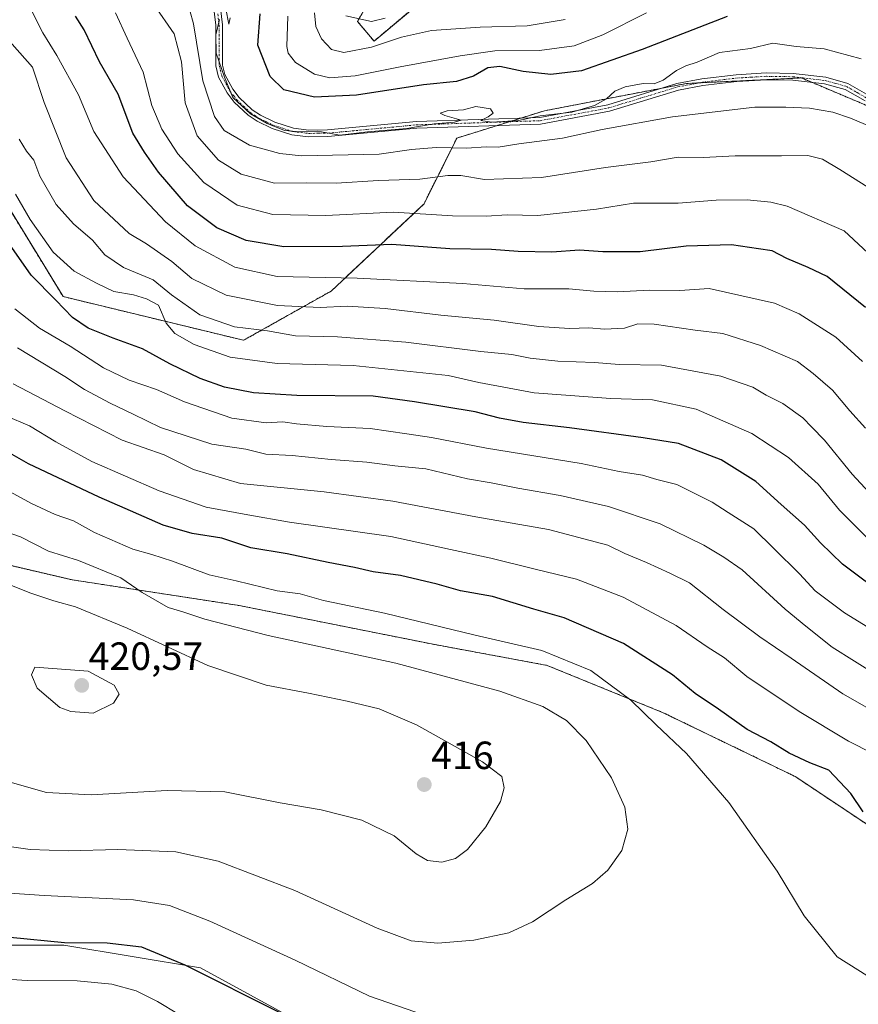
# Model space of a CAD drawing. Units: metres. Extents: x 609889 to 613309, y 4789471 to 4791819.
# Drawn here: x 610195 to 610409, y 4789840 to 4790091 of the extents above; entities that cross this region are included whole.
import ezdxf
from ezdxf.enums import TextEntityAlignment as Align

# ---------------------------------------------------------------- set-up
doc = ezdxf.new("R2010")
doc.units = ezdxf.units.M
doc.header["$MEASUREMENT"] = 0
doc.linetypes.add('TRAZO_Y_PUNTO', pattern=[1, 0.5, -0.25, 0, -0.25])
doc.linetypes.add('TRAZOS', pattern=[0.75, 0.5, -0.25])
for name, color, linetype, lineweight in [('Arbolado forestal', 92, 'TRAZOS', 0), ('Arbolado forestal CxS', 92, 'Continuous', 0), ('Camino', 19, 'Continuous', 0), ('Camino Cxs', 19, 'Continuous', 0), ('Camino eje', 39, 'TRAZO_Y_PUNTO', 13), ('Carátula', 7, 'Continuous', 5), ('Curva de nivel maestra', 36, 'Continuous', 30), ('Curva de nivel normal', 36, 'Continuous', 0), ('Pastizal CxS', 92, 'Continuous', 0), ('Prado', 92, 'Continuous', 0), ('Prado CxS', 92, 'Continuous', 0), ('Punto de cota en terreno', 7, 'Continuous', 0), ('Rótulo de punto de cota en terreno', 19, 'Continuous', 0)]:
    doc.layers.add(name, color=color, linetype=linetype, lineweight=lineweight)
doc.styles.add('Arial', font='txt', dxfattribs={"height": 0.2})

# ---------------------------------------------------------------- blocks, each defined once
blk = doc.blocks.new('*U162')
at = {"layer": 'Curva de nivel normal', "color": 36, "linetype": 'Continuous', "lineweight": 0}
blk.add_polyline3d([(610263.49, 4790091.5, 320), (610263.2, 4790083.76, 320), (610263.54, 4790082.04, 320), (610265.4, 4790079.64, 320), (610270.23, 4790076.67, 320), (610274.19, 4790075.76, 320), (610280.6, 4790076.23, 320), (610292.06, 4790078.59, 320), (610307.31, 4790081.33, 320), (610316.16, 4790082.67, 320), (610327.51, 4790082.73, 320), (610336.35, 4790083.93, 320), (610343.66, 4790086.7, 320), (610354.76, 4790092.32, 320)], dxfattribs=at)
blk = doc.blocks.new('*U163')
at = {"layer": 'Curva de nivel normal', "color": 36, "linetype": 'Continuous', "lineweight": 0}
blk.add_polyline3d([(610412.73, 4790046.9, 340), (610404, 4790052.42, 340), (610399.59, 4790055.03, 340), (610395.82, 4790056.01, 340), (610389.19, 4790055.88, 340), (610377.33, 4790055.85, 340), (610369.28, 4790055.49, 340), (610362.82, 4790055.53, 340), (610355.85, 4790054.37, 340), (610344.35, 4790052.94, 340), (610328.05, 4790050.39, 340), (610313.51, 4790049.86, 340), (610307.5, 4790050.84, 340), (610304.22, 4790050.89, 340), (610297.06, 4790049.92, 340), (610286.56, 4790049.63, 340), (610275.75, 4790048.94, 340), (610268.33, 4790048.98, 340), (610260.07, 4790048.9, 340), (610251.56, 4790051.22, 340), (610245.86, 4790054.77, 340), (610240.35, 4790060.98, 340), (610237.33, 4790069.42, 340), (610236.44, 4790079.81, 340), (610234.52, 4790087, 340), (610229.36, 4790094.47, 340)], dxfattribs=at)
blk = doc.blocks.new('*U169')
at = {"layer": 'Curva de nivel normal', "color": 36, "linetype": 'Continuous', "lineweight": 0}
blk.add_polyline3d([(610414.24, 4789955.26, 370), (610403.88, 4789965.61, 370), (610398.45, 4789972.28, 370), (610390.93, 4789979.01, 370), (610381.57, 4789985.16, 370), (610367.44, 4789991.4, 370), (610356.33, 4789993.74, 370), (610345.74, 4789994.11, 370), (610326.16, 4789995.51, 370), (610312.1, 4789998.12, 370), (610304.25, 4789999.94, 370), (610280.14, 4790002.48, 370), (610260.77, 4790003.03, 370), (610248.75, 4790004.62, 370), (610239.66, 4790007.84, 370), (610234.69, 4790010.6, 370), (610232.51, 4790013.27, 370), (610230.51, 4790017.84, 370), (610227.48, 4790019.48, 370), (610224.15, 4790020.52, 370), (610219.17, 4790021.33, 370), (610214.8, 4790023.46, 370), (610209.09, 4790026.55, 370), (610203.73, 4790031.31, 370), (610197.85, 4790039.7, 370), (610194.12, 4790046.08, 370)], dxfattribs=at)
blk = doc.blocks.new('*U174')
at = {"layer": 'Curva de nivel normal', "color": 36, "linetype": 'Continuous', "lineweight": 0}
blk.add_polyline3d([(610334.07, 4790090.64, 315), (610324.41, 4790088.99, 315), (610312.41, 4790088.66, 315), (610300.07, 4790087.82, 315), (610292.41, 4790086.14, 315), (610284.75, 4790083.52, 315), (610277.75, 4790082.18, 315), (610274.58, 4790082.96, 315), (610272.03, 4790085.72, 315), (610270.58, 4790088.81, 315), (610270.28, 4790092.33, 315)], dxfattribs=at)
blk = doc.blocks.new('*U176')
at = {"layer": 'Curva de nivel normal', "color": 36, "linetype": 'Continuous', "lineweight": 0}
blk.add_polyline3d([(610410.5, 4789986.49, 360), (610406.54, 4789990.9, 360), (610402.16, 4789996.23, 360), (610397.19, 4790000.45, 360), (610393.19, 4790003.5, 360), (610383.82, 4790007.58, 360), (610374.18, 4790010.59, 360), (610367.14, 4790011.45, 360), (610356.74, 4790013.04, 360), (610352.57, 4790013.06, 360), (610349.2, 4790011.97, 360), (610344.08, 4790011.77, 360), (610340.06, 4790012.08, 360), (610335.2, 4790011.89, 360), (610327.38, 4790012.4, 360), (610316, 4790014.05, 360), (610302.42, 4790015.26, 360), (610288.28, 4790016.98, 360), (610278.56, 4790017.61, 360), (610271.7, 4790017.26, 360), (610260.85, 4790017.78, 360), (610247.76, 4790020.38, 360), (610239.01, 4790024.62, 360), (610233.94, 4790028.94, 360), (610227.51, 4790033.43, 360), (610223.12, 4790036.07, 360), (610214.08, 4790044.47, 360), (610207.03, 4790055.37, 360), (610201.44, 4790069.49, 360), (610198.48, 4790078.44, 360), (610191.3, 4790086.5, 360)], dxfattribs=at)
blk = doc.blocks.new('*U180')
at = {"layer": 'Curva de nivel normal', "color": 36, "linetype": 'Continuous', "lineweight": 0}
blk.add_polyline3d([(610219.62, 4790092.28, 345), (610222.54, 4790085.87, 345), (610226.63, 4790077.19, 345), (610228.89, 4790068.71, 345), (610231.39, 4790062.64, 345), (610235.5, 4790056.42, 345), (610242.08, 4790049.07, 345), (610250.53, 4790043.35, 345), (610259.67, 4790040.91, 345), (610273.15, 4790040.7, 345), (610290.34, 4790041.56, 345), (610305.35, 4790040.63, 345), (610313.93, 4790040.53, 345), (610319.29, 4790040.88, 345), (610327.08, 4790040.71, 345), (610342.08, 4790042.32, 345), (610351.47, 4790043.81, 345), (610362.81, 4790043.83, 345), (610372.52, 4790044.58, 345), (610380.4, 4790044.71, 345), (610386.4, 4790044.12, 345), (610390.56, 4790043.03, 345), (610405.11, 4790036.75, 345), (610415.94, 4790026.71, 345)], dxfattribs=at)
blk = doc.blocks.new('*U182')
at = {"layer": 'Curva de nivel normal', "color": 36, "linetype": 'Continuous', "lineweight": 0}
blk.add_polyline3d([(610278.25, 4790091.58, 310), (610284.73, 4790090.13, 310), (610288.27, 4790090.92, 310)], dxfattribs=at)
blk = doc.blocks.new('*U199')
at = {"layer": 'Curva de nivel normal', "color": 36, "linetype": 'Continuous', "lineweight": 0}
blk.add_polyline3d([(610193.95, 4790016.92, 380), (610200.29, 4790011.95, 380), (610208.09, 4790007.43, 380), (610216.56, 4790001.9, 380), (610223.05, 4789998.73, 380), (610230.04, 4789996.38, 380), (610237.18, 4789993.2, 380), (610249.2, 4789989.03, 380), (610257.94, 4789987.87, 380), (610262.2, 4789988.17, 380), (610265.7, 4789987.62, 380), (610273.42, 4789986.95, 380), (610284.41, 4789986.46, 380), (610293.74, 4789985.07, 380), (610300.07, 4789984.16, 380), (610314.07, 4789981.41, 380), (610338.18, 4789977.48, 380), (610347.8, 4789975.52, 380), (610353.76, 4789974.54, 380), (610357.38, 4789973.44, 380), (610362.53, 4789972.18, 380), (610367.4, 4789969.72, 380), (610371.54, 4789967.67, 380), (610375.58, 4789965.03, 380), (610382.07, 4789960.87, 380), (610387.2, 4789955.88, 380), (610393.76, 4789949.38, 380), (610397.72, 4789945.07, 380), (610405.2, 4789939.46, 380), (610421.02, 4789929.7, 380)], dxfattribs=at)
blk = doc.blocks.new('*U205')
at = {"layer": 'Curva de nivel normal', "color": 36, "linetype": 'Continuous', "lineweight": 0}
for points in [[(610412.38, 4789903.69, 395), (610406.23, 4789906.8, 395), (610393.64, 4789914.35, 395), (610380.3, 4789923.27, 395), (610374.66, 4789927.98, 395), (610370.24, 4789930.84, 395), (610362.35, 4789936.28, 395), (610348.81, 4789943.46, 395), (610336.96, 4789948.08, 395), (610326.41, 4789950.6, 395), (610315.16, 4789953.4, 395), (610304.9, 4789955.61, 395), (610289.68, 4789958.91, 395), (610263.88, 4789962.6, 395), (610253.32, 4789964.42, 395), (610242.68, 4789966.4, 395), (610230.69, 4789970.52, 395), (610213.6, 4789978, 395), (610204.37, 4789983.01, 395), (610197.68, 4789987.15, 395), (610191.65, 4789989.65, 395)], [(610183.76, 4789846.68, 395), (610197.09, 4789845.83, 395), (610209.8, 4789845.74, 395), (610218.67, 4789844.9, 395), (610224.83, 4789843.2, 395), (610230.28, 4789840.52, 395), (610241.02, 4789834.07, 395)]]:
    blk.add_polyline3d(points, dxfattribs=at)
blk = doc.blocks.new('*U208')
at = {"layer": 'Curva de nivel normal', "color": 36, "linetype": 'Continuous', "lineweight": 0}
blk.add_polyline3d([(610412.11, 4790063.2, 335), (610406.75, 4790065.5, 335), (610402.24, 4790067, 335), (610396.24, 4790068, 335), (610390.27, 4790068.29, 335), (610382.4, 4790068.3, 335), (610361.37, 4790065.8, 335), (610343.52, 4790062.63, 335), (610333.37, 4790060.39, 335), (610322.32, 4790058.91, 335), (610317.01, 4790058.08, 335), (610313.98, 4790058.16, 335), (610308.95, 4790057.86, 335), (610301.22, 4790057.98, 335), (610294.98, 4790057.5, 335), (610286.72, 4790056.27, 335), (610266.99, 4790055.86, 335), (610261.45, 4790056.45, 335), (610253.7, 4790058.59, 335), (610247.29, 4790062.36, 335), (610244.77, 4790065.88, 335), (610241.84, 4790074.95, 335), (610239.48, 4790089.52, 335), (610236.63, 4790099.8, 335)], dxfattribs=at)
blk = doc.blocks.new('*U214')
at = {"layer": 'Curva de nivel normal', "color": 36, "linetype": 'Continuous', "lineweight": 0}
blk.add_polyline3d([(610195.08, 4790060.1, 365), (610196.97, 4790057.05, 365), (610198.79, 4790054.74, 365), (610200.35, 4790050.68, 365), (610204.5, 4790043.5, 365), (610208.89, 4790038.55, 365), (610213.76, 4790034.42, 365), (610216.85, 4790030.65, 365), (610221.63, 4790027.48, 365), (610229.16, 4790024.28, 365), (610233.86, 4790020.52, 365), (610241.06, 4790015.39, 365), (610249.86, 4790012.34, 365), (610258.27, 4790011.33, 365), (610265.42, 4790010.06, 365), (610276.08, 4790009.77, 365), (610293.53, 4790008.46, 365), (610312.57, 4790006.05, 365), (610320.53, 4790005.28, 365), (610325.2, 4790004.36, 365), (610332.25, 4790003.62, 365), (610341.53, 4790003.23, 365), (610347.84, 4790002.77, 365), (610358.62, 4790002.59, 365), (610373.7, 4789999.76, 365), (610381.81, 4789996.93, 365), (610385.24, 4789994.95, 365), (610389.53, 4789992.78, 365), (610394.6, 4789989.17, 365), (610396.83, 4789986.8, 365), (610400.06, 4789983.44, 365), (610407.12, 4789974.81, 365), (610412.59, 4789968.96, 365)], dxfattribs=at)
blk = doc.blocks.new('*U217')
at = {"layer": 'Curva de nivel normal', "color": 36, "linetype": 'Continuous', "lineweight": 0}
for points in [[(610248.82, 4790091.03, 330), (610248.41, 4790089.38, 330), (610247.7, 4790093.36, 330)], [(610246.06, 4790090.57, 330), (610245.13, 4790086.7, 330), (610245.26, 4790082.06, 330), (610247.36, 4790075.96, 330), (610249.48, 4790070.72, 330), (610253.96, 4790066.61, 330), (610258.24, 4790064.11, 330), (610262.64, 4790062.31, 330), (610266.75, 4790062, 330), (610271.08, 4790062.16, 330), (610276.75, 4790061.16, 330), (610283.75, 4790061.98, 330), (610293.74, 4790062.85, 330), (610300.74, 4790064.05, 330), (610305.9, 4790064.5, 330), (610307.59, 4790064.93, 330), (610303.47, 4790066.12, 330), (610302.23, 4790066.74, 330), (610304.04, 4790067.31, 330), (610308.2, 4790067.63, 330), (610311.34, 4790068.46, 330), (610315.08, 4790067.89, 330), (610315.72, 4790066.79, 330), (610314.43, 4790065.79, 330), (610312.63, 4790064.85, 330), (610315.31, 4790064.44, 330), (610322.2, 4790064.92, 330), (610327.75, 4790066.09, 330), (610335.78, 4790067, 330), (610341.54, 4790068.68, 330), (610344.62, 4790070.43, 330), (610346.74, 4790072.37, 330), (610349.38, 4790073.48, 330), (610353.97, 4790074.3, 330), (610356.7, 4790074.2, 330), (610359.03, 4790075.12, 330), (610362.4, 4790077.59, 330), (610364.81, 4790078.85, 330), (610367.68, 4790079.75, 330), (610373.34, 4790082.23, 330), (610381.24, 4790083.2, 330), (610386.94, 4790084.56, 330), (610392.88, 4790083.7, 330), (610400.03, 4790083.14, 330), (610409.42, 4790080.58, 330)]]:
    blk.add_polyline3d(points, dxfattribs=at)
blk = doc.blocks.new('*U222')
at = {"layer": 'Curva de nivel normal', "color": 36, "linetype": 'Continuous', "lineweight": 0}
blk.add_polyline3d([(610193.55, 4789997.8, 390), (610206.7, 4789990.94, 390), (610221.27, 4789983.5, 390), (610232, 4789979.73, 390), (610239.42, 4789975.96, 390), (610251.42, 4789972.44, 390), (610272.75, 4789970.31, 390), (610290.22, 4789967.94, 390), (610311.32, 4789963.9, 390), (610329.87, 4789960.73, 390), (610344.92, 4789956.72, 390), (610349.29, 4789954.61, 390), (610354.81, 4789952.29, 390), (610360.7, 4789949.6, 390), (610365.73, 4789947.11, 390), (610374.32, 4789940.35, 390), (610383.67, 4789933.38, 390), (610391.65, 4789927.96, 390), (610404.73, 4789918.82, 390), (610424.89, 4789907.36, 390)], dxfattribs=at)
blk = doc.blocks.new('*U227')
at = {"layer": 'Curva de nivel maestra', "color": 36, "linetype": 'Continuous', "lineweight": 30}
blk.add_polyline3d([(610416.1, 4789943.32, 375), (610404.72, 4789951.87, 375), (610399.1, 4789957.29, 375), (610394.97, 4789961.79, 375), (610389.04, 4789967.06, 375), (610382.6, 4789972.96, 375), (610373.78, 4789978.48, 375), (610362.91, 4789982.6, 375), (610353.96, 4789984.04, 375), (610335.19, 4789986.63, 375), (610323.41, 4789987.96, 375), (610317.35, 4789989.08, 375), (610311.19, 4789990.71, 375), (610295.71, 4789993.22, 375), (610285.17, 4789994.63, 375), (610265.77, 4789994.88, 375), (610254.77, 4789995.53, 375), (610247.33, 4789996.93, 375), (610241.18, 4789999.14, 375), (610233.4, 4790002.93, 375), (610226.45, 4790006.7, 375), (610218.98, 4790009.42, 375), (610212.66, 4790012.02, 375), (610208.69, 4790014.71, 375), (610204.44, 4790019.15, 375), (610198.14, 4790025.45, 375), (610192.6, 4790033.42, 375)], dxfattribs=at)
blk = doc.blocks.new('*U228')
at = {"layer": 'Curva de nivel maestra', "color": 36, "linetype": 'Continuous', "lineweight": 30}
blk.add_polyline3d([(610375.3, 4790091.34, 325), (610353.66, 4790082.95, 325), (610338.22, 4790077.5, 325), (610330.46, 4790076.56, 325), (610323.36, 4790077.34, 325), (610317.48, 4790078.61, 325), (610314.41, 4790078.28, 325), (610310.74, 4790076.18, 325), (610306.38, 4790074.82, 325), (610297.97, 4790073.95, 325), (610280.98, 4790071.32, 325), (610270.22, 4790070.8, 325), (610262.48, 4790072.68, 325), (610258.94, 4790076.08, 325), (610255.87, 4790084.09, 325), (610256.42, 4790092.08, 325)], dxfattribs=at)
blk = doc.blocks.new('*U237')
at = {"layer": 'Curva de nivel maestra', "color": 36, "linetype": 'Continuous', "lineweight": 30}
for points in [[(610409.91, 4789888.77, 400), (610406.83, 4789893.44, 400), (610401.21, 4789899.44, 400), (610396.36, 4789901.26, 400), (610391.06, 4789903.73, 400), (610386.41, 4789906.66, 400), (610380.4, 4789909.8, 400), (610373.09, 4789914.97, 400), (610367.18, 4789918.92, 400), (610361.39, 4789923.73, 400), (610348.96, 4789931.66, 400), (610333.86, 4789938.21, 400), (610326.11, 4789940.4, 400), (610315.57, 4789943.67, 400), (610307.44, 4789945.06, 400), (610301.46, 4789946.82, 400), (610292.12, 4789948.96, 400), (610285.18, 4789949.92, 400), (610280.42, 4789951.07, 400), (610273.77, 4789952.34, 400), (610263.32, 4789954.54, 400), (610254.06, 4789956.07, 400), (610246.7, 4789958.51, 400), (610239.12, 4789959.72, 400), (610231.75, 4789961.84, 400), (610222.08, 4789966.05, 400), (610215.4, 4789968.92, 400), (610197.45, 4789977.45, 400), (610188.43, 4789982.53, 400)], [(610192.76, 4789856.89, 400), (610206.6, 4789855.52, 400), (610217.44, 4789855.47, 400), (610226.19, 4789854.37, 400), (610237.23, 4789849.8, 400), (610261.58, 4789837.59, 400)]]:
    blk.add_polyline3d(points, dxfattribs=at)
blk = doc.blocks.new('5PATER')
at = {"layer": 'Carátula', "linetype": 'Continuous', "lineweight": 5}
h = blk.add_hatch(color=250, dxfattribs=at)
edge = h.paths.add_edge_path()
edge.add_ellipse((0, 0.01), major_axis=(-1.33, -1.34), ratio=0.999422, start_angle=0, end_angle=360)

msp = doc.modelspace()

# ---------------------------------------------------------------- linework, layer by layer
at = {"layer": 'Arbolado forestal', "color": 92, "linetype": 'TRAZOS', "lineweight": 0}
for points in [[(610291.29, 4790107.77, 301.14), (610281.21, 4790090.14, 310.41), (610285.41, 4790085.1, 313.97), (610301.37, 4790098.54, 306.22)], [(610291.29, 4790107.77, 301.14), (610281.21, 4790090.14, 310.41), (610285.41, 4790085.1, 313.97), (610301.37, 4790098.54, 306.22)], [(610412.65, 4790067.95, 332.75), (610396.85, 4790074.6, 331.76), (610394.21, 4790075.72, 331.57), (610368.29, 4790074.48, 331), (610364.97, 4790074.32, 330.81), (610358.71, 4790073.12, 330.64), (610328.78, 4790067.36, 330.28), (610322.89, 4790065.52, 330.57), (610319.82, 4790064.56, 330.46), (610316.74, 4790063.6, 330.26), (610306.5, 4790060.4, 332.6), (610298.15, 4790043.7, 344.12), (610274.49, 4790021.43, 357.3), (610252.21, 4790008.9, 366.85), (610206.27, 4790020.03, 373.5), (610190.96, 4790045.09, 371.7)], [(610150.33, 4789961.12, 414.46), (610175.94, 4789955.5, 414.4), (610208.61, 4789947.88, 411.88), (610251.07, 4789941.35, 407.71), (610300.07, 4789931.55, 406.89), (610329.46, 4789926.11, 405.95), (610358.86, 4789914.13, 403.44), (610392.62, 4789897.8, 401.8), (610418.75, 4789880.38, 399.4), (610445.97, 4789848.8, 403.03), (610476.46, 4789828.12, 403.54), (610496.05, 4789827.03, 402.86), (610522.19, 4789827.03, 401.42), (610548.32, 4789824.85, 401.25), (610577.72, 4789817.23, 402.82), (610600.58, 4789805.26, 401.8), (610613.65, 4789790.01, 401.9), (610623.45, 4789769.33, 407.69), (610664.11, 4789765.49, 402.92), (610679.04, 4789764.08, 401.62), (610724.8, 4789769.7, 399.85)]]:
    msp.add_polyline3d(points, dxfattribs=at)
at = {"layer": 'Arbolado forestal CxS', "color": 92, "linetype": 'Continuous', "lineweight": 0}
for points in [[(610291.29, 4790107.77, 301.14), (610281.21, 4790090.14, 310.41), (610285.41, 4790085.1, 313.97), (610301.37, 4790098.54, 306.22)], [(610301.37, 4790098.54, 306.22), (610285.41, 4790085.1, 313.97), (610281.21, 4790090.14, 310.41), (610291.29, 4790107.77, 301.14)], [(610420.66, 4790064.58, 332.62), (610394.21, 4790075.72, 331.57), (610364.97, 4790074.32, 330.81), (610328.78, 4790067.36, 330.28), (610306.5, 4790060.4, 332.6), (610298.15, 4790043.7, 344.12), (610274.49, 4790021.42, 357.3), (610252.21, 4790008.9, 366.85), (610206.28, 4790020.03, 373.5), (610190.96, 4790045.09, 371.7)], [(610190.96, 4790045.09, 371.7), (610206.28, 4790020.03, 373.5), (610252.21, 4790008.9, 366.85), (610274.49, 4790021.42, 357.3), (610298.15, 4790043.7, 344.12), (610306.5, 4790060.4, 332.6), (610328.78, 4790067.36, 330.28), (610364.97, 4790074.32, 330.81), (610394.21, 4790075.72, 331.57), (610420.66, 4790064.58, 332.62)], [(610476.46, 4789828.12, 403.54), (610445.97, 4789848.8, 403.03), (610418.75, 4789880.38, 399.4), (610392.62, 4789897.8, 401.8), (610358.86, 4789914.13, 403.44), (610329.47, 4789926.11, 405.95), (610300.07, 4789931.55, 406.89), (610251.07, 4789941.35, 407.71), (610208.61, 4789947.88, 411.88), (610175.94, 4789955.5, 414.4)]]:
    msp.add_polyline3d(points, dxfattribs=at)
at = {"layer": 'Camino', "color": 19, "linetype": 'Continuous', "lineweight": 0}
for points in [[(610410.42, 4790069.86, 332.51), (610405.37, 4790072.75, 331.94), (610400.1, 4790074.22, 331.68), (610392.02, 4790075.17, 331.58), (610385.3, 4790075.28, 331.55), (610377.74, 4790074.83, 331.42), (610369.14, 4790073.77, 331.14), (610362.95, 4790072.62, 331.25), (610345.32, 4790067.23, 331.23), (610327.77, 4790063.97, 331.94), (610296.32, 4790062.92, 330.37), (610283.69, 4790061.73, 330.81), (610273.67, 4790060.8, 331.09), (610268.74, 4790060.73, 331.14), (610264.51, 4790061.21, 330.95), (610259.48, 4790062.87, 330.3), (610255.66, 4790064.74, 330.24), (610253.34, 4790066.26, 330.59), (610249.82, 4790069.57, 330.83), (610248.01, 4790071.92, 331.05), (610245.82, 4790075.95, 331.17), (610245.16, 4790078.78, 331.19), (610245.1, 4790089.14, 330.73), (610244.47, 4790094.69, 331.05)], [(610246.17, 4790094.95, 330.11), (610246.81, 4790089.24, 329.53), (610246.88, 4790078.98, 329.98), (610247.44, 4790076.56, 330.21), (610249.45, 4790072.86, 330.06), (610251.1, 4790070.73, 329.81), (610254.41, 4790067.61, 329.5), (610256.51, 4790066.24, 329.25), (610260.13, 4790064.46, 329.46), (610264.88, 4790062.9, 329.75), (610268.82, 4790062.45, 330.12), (610273.58, 4790062.51, 330.18), (610283.53, 4790063.44, 329.72), (610296.22, 4790064.63, 329.82), (610327.59, 4790065.68, 331.11), (610344.91, 4790068.9, 330), (610362.54, 4790074.29, 330.6), (610368.88, 4790075.46, 330.87), (610377.59, 4790076.54, 331.09), (610385.27, 4790076.99, 331.18), (610392.13, 4790076.88, 331.31), (610400.43, 4790075.91, 331.66), (610406.04, 4790074.35, 331.59), (610411.41, 4790071.26, 332.18)]]:
    msp.add_polyline3d(points, dxfattribs=at)
at = {"layer": 'Camino Cxs', "color": 19, "linetype": 'Continuous', "lineweight": 0}
for points in [[(610410.42, 4790069.86, 332.51), (610405.37, 4790072.75, 331.94), (610400.1, 4790074.22, 331.68), (610392.02, 4790075.17, 331.58), (610385.3, 4790075.28, 331.55), (610377.74, 4790074.83, 331.42), (610369.14, 4790073.77, 331.14), (610362.95, 4790072.62, 331.25), (610345.32, 4790067.23, 331.23), (610327.77, 4790063.97, 331.94), (610296.32, 4790062.92, 330.37), (610283.69, 4790061.73, 330.81), (610273.67, 4790060.8, 331.09), (610268.74, 4790060.73, 331.14), (610264.51, 4790061.21, 330.95), (610259.48, 4790062.87, 330.3), (610255.66, 4790064.74, 330.24), (610253.34, 4790066.26, 330.59), (610249.82, 4790069.57, 330.83), (610248.01, 4790071.92, 331.05), (610245.82, 4790075.95, 331.17), (610245.16, 4790078.78, 331.19), (610245.1, 4790089.14, 330.73), (610244.47, 4790094.69, 331.05)], [(610246.17, 4790094.95, 330.11), (610246.81, 4790089.24, 329.53), (610246.88, 4790078.98, 329.98), (610247.44, 4790076.56, 330.21), (610249.45, 4790072.86, 330.06), (610251.1, 4790070.73, 329.81), (610254.41, 4790067.61, 329.5), (610256.51, 4790066.24, 329.25), (610260.13, 4790064.46, 329.46), (610264.88, 4790062.9, 329.75), (610268.82, 4790062.45, 330.12), (610273.58, 4790062.51, 330.18), (610283.53, 4790063.44, 329.72), (610296.22, 4790064.63, 329.82), (610327.59, 4790065.68, 331.11), (610344.91, 4790068.9, 330), (610362.54, 4790074.29, 330.6), (610368.88, 4790075.46, 330.87), (610377.59, 4790076.54, 331.09), (610385.27, 4790076.99, 331.18), (610392.13, 4790076.88, 331.31), (610400.43, 4790075.91, 331.66), (610406.04, 4790074.35, 331.59), (610411.41, 4790071.26, 332.18)]]:
    msp.add_polyline3d(points, dxfattribs=at)
at = {"layer": 'Camino eje', "color": 39, "linetype": 'TRAZO_Y_PUNTO', "lineweight": 13}
msp.add_polyline3d([(610245.64, 4790092.05, 330.33), (610245.96, 4790089.19, 330.04), (610245.99, 4790084.06, 330.14), (610246.02, 4790078.88, 330.48), (610246.3, 4790077.67, 330.45), (610246.63, 4790076.26, 330.53), (610248.73, 4790072.39, 330.54), (610249.64, 4790071.22, 330.46), (610250.46, 4790070.15, 330.3), (610252.12, 4790068.59, 329.84), (610253.88, 4790066.94, 330.03), (610255.04, 4790066.18, 329.9), (610256.09, 4790065.49, 329.73), (610257.9, 4790064.6, 329.71), (610259.81, 4790063.67, 329.74), (610262.18, 4790062.89, 329.92), (610264.7, 4790062.06, 330.35), (610268.78, 4790061.59, 330.63), (610271.25, 4790061.63, 330.7), (610273.63, 4790061.66, 330.63), (610278.64, 4790062.12, 330.34), (610283.61, 4790062.59, 330.27), (610289.93, 4790063.18, 330.02), (610296.27, 4790063.78, 329.84), (610327.68, 4790064.83, 331.52), (610345.12, 4790068.07, 330.48), (610362.75, 4790073.46, 330.76), (610365.92, 4790074.04, 330.94), (610369.01, 4790074.62, 331), (610373.31, 4790075.15, 331.09), (610377.67, 4790075.69, 331.25), (610381.45, 4790075.91, 331.53), (610385.29, 4790076.14, 331.36), (610392.08, 4790076.03, 331.45), (610396.12, 4790075.55, 331.66), (610400.27, 4790075.07, 331.67), (610402.9, 4790074.33, 331.62), (610405.71, 4790073.55, 331.66), (610408.39, 4790072.01, 332.13), (610410.92, 4790070.56, 332.34)], dxfattribs=at)
at = {"layer": 'Curva de nivel maestra', "color": 36, "linetype": 'Continuous', "lineweight": 30}
msp.add_polyline3d([(610410.53, 4790017.22, 350), (610400.74, 4790025.13, 350), (610395.95, 4790027.43, 350), (610390.48, 4790029.75, 350), (610386.77, 4790031.65, 350), (610383.27, 4790032.17, 350), (610376.44, 4790033.21, 350), (610364.9, 4790032.9, 350), (610353.21, 4790031.39, 350), (610343.68, 4790031.41, 350), (610337.76, 4790031.87, 350), (610330.69, 4790031.36, 350), (610322.14, 4790031.48, 350), (610315.34, 4790032.01, 350), (610304.68, 4790032.2, 350), (610289.92, 4790033.28, 350), (610277.42, 4790032.79, 350), (610262.42, 4790032.74, 350), (610252.84, 4790034.3, 350), (610245.36, 4790037.57, 350), (610237.91, 4790043.13, 350), (610230.51, 4790051.71, 350), (610226.97, 4790056.85, 350), (610224, 4790061.67, 350), (610220.3, 4790071.63, 350), (610215.5, 4790079.84, 350), (610211.63, 4790087.96, 350), (610209.44, 4790091.42, 350)], dxfattribs=at)
at = {"layer": 'Curva de nivel normal', "color": 36, "linetype": 'Continuous', "lineweight": 0}
for points in [[(610197.8, 4790093.72, 355), (610201.08, 4790087.18, 355), (610204.64, 4790081.44, 355), (610210.14, 4790071.42, 355), (610214.09, 4790062.08, 355), (610221.57, 4790050.56, 355), (610232.3, 4790039.08, 355), (610239.87, 4790032.95, 355), (610249.99, 4790027.51, 355), (610260.77, 4790025.12, 355), (610281.09, 4790024.76, 355), (610308.05, 4790023.39, 355), (610323.64, 4790021.99, 355), (610335.01, 4790022.02, 355), (610341.35, 4790021.41, 355), (610347.35, 4790021.21, 355), (610355.57, 4790021.63, 355), (610363.26, 4790021.62, 355), (610370.72, 4790022.1, 355), (610387.36, 4790018.38, 355), (610393.66, 4790015.68, 355), (610402.96, 4790009.66, 355), (610409.8, 4790003.5, 355)], [(610194.65, 4790006.98, 385), (610206.72, 4789999.72, 385), (610211.72, 4789996.39, 385), (610218.2, 4789992.87, 385), (610224.11, 4789990.12, 385), (610231.03, 4789986.7, 385), (610244.11, 4789982.46, 385), (610252.79, 4789981.13, 385), (610257.86, 4789979.87, 385), (610264.6, 4789979.54, 385), (610274.47, 4789978.54, 385), (610283.56, 4789977.83, 385), (610290.74, 4789976.92, 385), (610298.59, 4789976.12, 385), (610309.22, 4789973.6, 385), (610315.24, 4789972.63, 385), (610322.06, 4789971.21, 385), (610332.84, 4789969.38, 385), (610345.12, 4789966.6, 385), (610358.27, 4789962.18, 385), (610369.36, 4789956.69, 385), (610374.44, 4789953.7, 385), (610379.14, 4789950.43, 385), (610390.08, 4789940.4, 385), (610395.31, 4789936.1, 385), (610402.06, 4789930.78, 385), (610413.4, 4789923.63, 385)], [(610413.86, 4789845.22, 405), (610403.28, 4789851.89, 405), (610394.95, 4789862.3, 405), (610388.01, 4789873.72, 405), (610375.77, 4789891.21, 405), (610364.96, 4789903.65, 405), (610357.21, 4789910.95, 405), (610350.81, 4789917.26, 405), (610340.59, 4789924.76, 405), (610328.13, 4789929.9, 405), (610311.2, 4789933.8, 405), (610288.07, 4789939.42, 405), (610272.58, 4789942.59, 405), (610266.65, 4789944.36, 405), (610260.78, 4789945.05, 405), (610250.34, 4789947.63, 405), (610243.42, 4789949.18, 405), (610234.08, 4789952.66, 405), (610228.89, 4789954.38, 405), (610223.97, 4789955.67, 405), (610214.29, 4789959.92, 405), (610208.94, 4789962.88, 405), (610204.2, 4789964.56, 405), (610198.23, 4789967.33, 405), (610190.94, 4789971.3, 405)], [(610301.67, 4789855.38, 410), (610310.8, 4789856.12, 410), (610319.74, 4789857.96, 410), (610325.74, 4789860.76, 410), (610334.23, 4789866.36, 410), (610341.04, 4789870.57, 410), (610344.94, 4789873.93, 410), (610348.49, 4789878.97, 410), (610350.02, 4789884.38, 410), (610349.29, 4789889.99, 410), (610345.88, 4789897.48, 410), (610339.4, 4789906.98, 410), (610334.41, 4789912.06, 410), (610328.41, 4789915.6, 410), (610317.41, 4789919.57, 410), (610291, 4789926.69, 410), (610258.44, 4789933.69, 410), (610242.34, 4789937.83, 410), (610236.73, 4789939.74, 410), (610233, 4789940.8, 410), (610226.42, 4789944.69, 410), (610220.99, 4789948.4, 410), (610210.19, 4789952.8, 410), (610202.56, 4789955.15, 410), (610195.38, 4789958.85, 410), (610184.8, 4789962.45, 410)], [(610302.67, 4789875.98, 415), (610306.14, 4789876.87, 415), (610309.23, 4789879.22, 415), (610313.89, 4789884.97, 415), (610317.64, 4789891.44, 415), (610318.55, 4789894.92, 415), (610317.99, 4789897.82, 415), (610313.07, 4789901.52, 415), (610296.19, 4789910.96, 415), (610286.76, 4789915.01, 415), (610278.58, 4789917, 415), (610268.74, 4789919.02, 415), (610257.93, 4789921.02, 415), (610243.07, 4789926.09, 415), (610222.56, 4789935.58, 415), (610209.38, 4789941.04, 415), (610203.86, 4789942.52, 415), (610198.06, 4789944.47, 415), (610191.44, 4789947.1, 415)], [(610213.92, 4789913.93, 420), (610219.12, 4789916.48, 420), (610220.54, 4789918.77, 420), (610219.24, 4789921.1, 420), (610212.65, 4789924.66, 420), (610199.02, 4789925.68, 420), (610198.2, 4789923.73, 420), (610199.68, 4789920.33, 420), (610205.44, 4789915.41, 420), (610208.26, 4789914.37, 420), (610213.92, 4789913.93, 420)], [(610190.39, 4789896.99, 415), (610202.04, 4789893.74, 415), (610213.42, 4789893.16, 415), (610232.75, 4789894.24, 415), (610247.4, 4789893.87, 415), (610261.48, 4789891.12, 415), (610271.96, 4789889.32, 415), (610282.33, 4789886.68, 415), (610290.58, 4789882.7, 415), (610296.11, 4789878.12, 415), (610299.07, 4789876.41, 415), (610302.67, 4789875.98, 415)], [(610183.5, 4789881.28, 410), (610197.86, 4789879.23, 410), (610207.54, 4789878.88, 410), (610220.22, 4789879.24, 410), (610234.96, 4789878.65, 410), (610245.75, 4789876.23, 410), (610265.27, 4789868.8, 410), (610286.18, 4789859.15, 410), (610294.91, 4789855.9, 410), (610301.67, 4789855.38, 410)], [(610167.68, 4789869.74, 405), (610201.42, 4789867.47, 405), (610224.16, 4789866.39, 405), (610233.31, 4789864.96, 405), (610243.6, 4789860.95, 405), (610265.34, 4789851.04, 405), (610284.23, 4789841.86, 405), (610298.23, 4789837.02, 405)]]:
    msp.add_polyline3d(points, dxfattribs=at)
at = {"layer": 'Pastizal CxS', "color": 92, "linetype": 'Continuous', "lineweight": 0}
msp.add_polyline3d([(610140.41, 4789834.01, 391.34), (610157.79, 4789845.59, 394.59), (610183.28, 4789854.86, 398.4), (610206.45, 4789854.86, 399.58), (610241.21, 4789849.07, 400.21), (610266.7, 4789835.17, 399.96)], dxfattribs=at)
msp.add_polyline3d([(610140.41, 4789834.01, 391.34), (610157.79, 4789845.59, 394.59), (610183.28, 4789854.86, 398.4), (610206.45, 4789854.86, 399.58), (610241.21, 4789849.07, 400.21), (610266.7, 4789835.17, 399.96)], dxfattribs=at)
at = {"layer": 'Prado', "color": 92, "linetype": 'Continuous', "lineweight": 0}
for points in [[(610150.33, 4789961.12, 414.46), (610175.94, 4789955.5, 414.4), (610208.61, 4789947.88, 411.88), (610251.07, 4789941.35, 407.71), (610300.07, 4789931.55, 406.89), (610329.46, 4789926.11, 405.95), (610358.86, 4789914.13, 403.44), (610392.62, 4789897.8, 401.8), (610418.75, 4789880.38, 399.4), (610445.97, 4789848.8, 403.03), (610476.46, 4789828.12, 403.54), (610496.05, 4789827.03, 402.86), (610522.19, 4789827.03, 401.42), (610548.32, 4789824.85, 401.25), (610577.72, 4789817.23, 402.82), (610600.58, 4789805.26, 401.8), (610613.65, 4789790.01, 401.9), (610623.45, 4789769.33, 407.69), (610664.11, 4789765.49, 402.92), (610679.04, 4789764.08, 401.62), (610724.8, 4789769.7, 399.85)], [(610140.41, 4789834.01, 391.34), (610157.79, 4789845.59, 394.59), (610183.28, 4789854.86, 398.4), (610206.45, 4789854.86, 399.58), (610241.21, 4789849.07, 400.21), (610266.7, 4789835.17, 399.96)]]:
    msp.add_polyline3d(points, dxfattribs=at)
at = {"layer": 'Prado CxS', "color": 92, "linetype": 'Continuous', "lineweight": 0}
for points in [[(609986.32, 4789836.32, 367.69), (609976.64, 4789862.93, 365.35), (609998.61, 4789866.61, 372.09), (610096.76, 4789918.43, 402.12), (610109.97, 4789928.22, 405.74), (610145.89, 4789954.85, 414.45), (610150.33, 4789961.12, 414.46), (610175.94, 4789955.5, 414.4), (610208.61, 4789947.88, 411.88), (610251.07, 4789941.35, 407.71), (610300.07, 4789931.55, 406.89), (610329.47, 4789926.11, 405.95), (610358.86, 4789914.13, 403.44), (610392.62, 4789897.8, 401.8), (610418.75, 4789880.38, 399.4), (610445.97, 4789848.8, 403.03), (610476.46, 4789828.12, 403.54)], [(610266.7, 4789835.17, 399.96), (610241.21, 4789849.07, 400.21), (610206.45, 4789854.86, 399.58), (610183.28, 4789854.86, 398.4), (610157.79, 4789845.59, 394.59), (610140.41, 4789834.01, 391.34)]]:
    msp.add_polyline3d(points, dxfattribs=at)

# ---------------------------------------------------------------- block references
at = {"layer": 'Curva de nivel maestra', "color": 36, "linetype": 'Continuous', "lineweight": 30}
for name in ['*U228', '*U227', '*U237']:
    msp.add_blockref(name, (0, 0), dxfattribs=at)
at = {"layer": 'Curva de nivel normal', "color": 36, "linetype": 'Continuous', "lineweight": 0}
for name in ['*U222', '*U214', '*U169', '*U199', '*U217', '*U180', '*U182', '*U162', '*U208', '*U174', '*U176', '*U163', '*U205']:
    msp.add_blockref(name, (0, 0), dxfattribs=at)
at = {"layer": 'Punto de cota en terreno', "linetype": 'Continuous', "lineweight": 0}
for p in [(610211, 4789921, 420.57), (610298.2, 4789895.74, 416)]:
    msp.add_blockref('5PATER', p, dxfattribs=at)

# ---------------------------------------------------------------- texts
at = {"layer": 'Rótulo de punto de cota en terreno', "color": 19, "linetype": 'Continuous', "lineweight": 0, "style": 'Arial'}
for s, p in [('420,57', (610212.76, 4789922.76)), ('416', (610299.96, 4789897.5))]:
    msp.add_text(s, height=7, dxfattribs=at).set_placement(p, align=Align.BOTTOM_LEFT)

doc.saveas('drawing.dxf')
